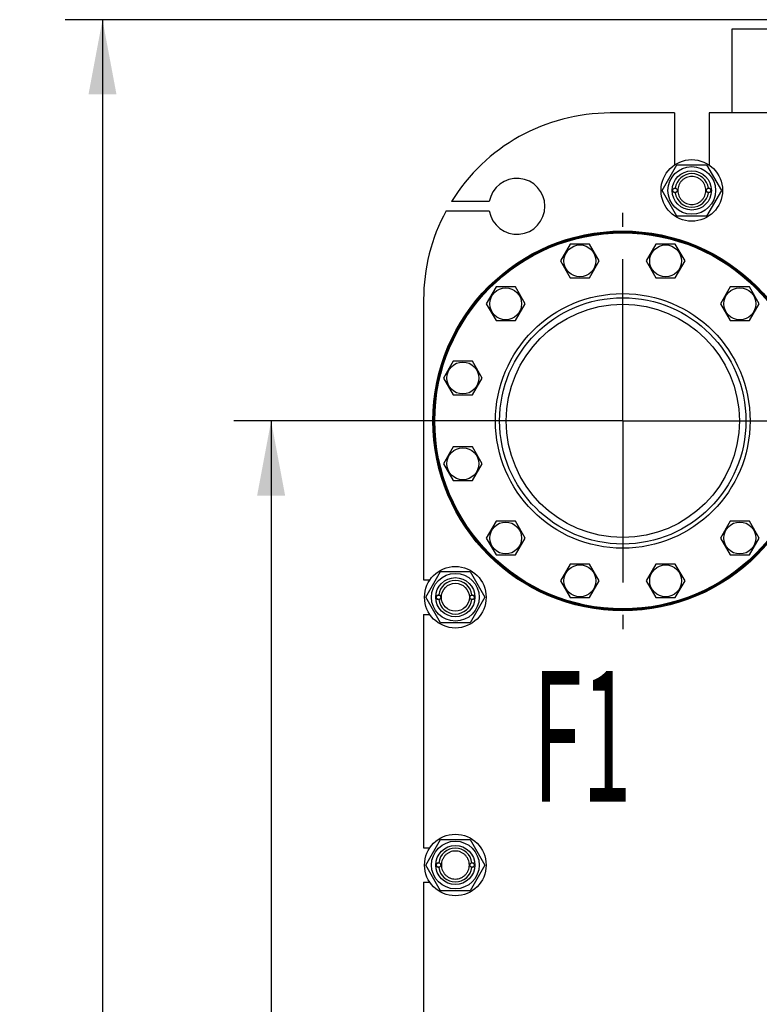
# Model space of a CAD drawing. Units: millimetres. Extents: x 0 to 8400, y -6 to 5940.
# Drawn here: x 4090 to 4883, y 4260 to 5315 of the extents above; entities that cross this region are included whole.
import ezdxf
from ezdxf.enums import TextEntityAlignment as Align

# ---------------------------------------------------------------- set-up
doc = ezdxf.new("R2010")
doc.units = ezdxf.units.MM
doc.header["$LTSCALE"] = 462
doc.linetypes.add('CENTER', pattern=[0.6, 0.375, -0.075, 0.075, -0.075])
doc.layers.get('0').update_dxf_attribs({"linetype": 'CONTINUOUS'})
for name, color, linetype in [('AXIS', 7, 'CONTINUOUS'), ('DIMS', 7, 'CONTINUOUS'), ('NOTES', 7, 'CONTINUOUS')]:
    doc.layers.add(name, color=color, linetype=linetype)
doc.dimstyles.new('DIMSTYLE_1', dxfattribs={"dimtxt": 70, "dimasz": 80, "dimexe": 2, "dimexo": 0, "dimgap": 0.875, "dimtad": 1, "dimdsep": 46, "dimtxsty": 'Standard', "dimblk": '_FILLED', "dimblk1": '_FILLED', "dimblk2": '_FILLED', "dimcen": 0.09, "dimclrt": 5, "dimadec": 0, "dimazin": 0, "dimtp": 2, "dimtm": 2, "dimtfac": 1, "dimtofl": 0, "dimtmove": 0, "dimatfit": 3, "dimldrblk": '_FILLED', "dimfxl": 1, "dimtolj": 1, "dimarcsym": 0})
doc.dimstyles.new('DIMSTYLE_5', dxfattribs={"dimtxt": 70, "dimasz": 80, "dimexe": 2, "dimexo": 0, "dimgap": 0.875, "dimtad": 1, "dimdsep": 46, "dimtxsty": 'Standard', "dimblk": '_FILLED', "dimblk1": '_FILLED', "dimblk2": '_FILLED', "dimcen": 0.09, "dimclrt": 5, "dimadec": 0, "dimazin": 0, "dimtp": 1.2, "dimtm": 1.2, "dimtfac": 1, "dimtofl": 0, "dimtmove": 0, "dimatfit": 3, "dimldrblk": '_FILLED', "dimfxl": 1, "dimtolj": 1, "dimarcsym": 0})

# ---------------------------------------------------------------- blocks, each defined once
blk = doc.blocks.new('_FILLED')
at = {"color": 0, "linetype": 'ByBlock'}
blk.add_solid([(0, 0), (-1, 0.1875), (-1, -0.1875)], dxfattribs=at)
blk = doc.blocks.new('*D10')
at = {"layer": 'DIMS', "color": 2, "linetype": 'Continuous'}
for p, q in [((4737, 4885.5), (4320, 4885.5)), ((4360, 4885.5), (4360, 4122)), ((4360, 3358.5), (4360, 4122)), ((4677, 3358.5), (4320, 3358.5))]:
    blk.add_line(p, q, dxfattribs=at)
at = {"layer": 'DIMS', "color": 2, "linetype": 'Continuous', "xscale": 80, "yscale": 80, "zscale": 80}
for p, rotation in [((4360, 4885.5), 90), ((4360, 3358.5), 270)]:
    blk.add_blockref('_FILLED', p, dxfattribs=dict(at, rotation=rotation))
at = {"layer": 'DIMS', "color": 5, "linetype": 'Continuous', "width": 0.572266}
blk.add_text('1527', height=70, rotation=90, dxfattribs=at).set_placement((4342.5, 4122), align=Align.CENTER)
blk = doc.blocks.new('*D11')
at = {"layer": 'DIMS', "color": 2, "linetype": 'Continuous'}
for p, q in [((4913, 5315.5), (4139.2, 5315.5)), ((4179.2, 5315.5), (4179.2, 4156)), ((4179.2, 2996.5), (4179.2, 4156)), ((4523.5, 2996.5), (4139.2, 2996.5))]:
    blk.add_line(p, q, dxfattribs=at)
at = {"layer": 'DIMS', "color": 2, "linetype": 'Continuous', "xscale": 80, "yscale": 80, "zscale": 80}
for p, rotation in [((4179.2, 5315.5), 90), ((4179.2, 2996.5), 270)]:
    blk.add_blockref('_FILLED', p, dxfattribs=dict(at, rotation=rotation))
at = {"layer": 'DIMS', "color": 5, "linetype": 'Continuous', "width": 0.572266}
blk.add_text('2319', height=70, rotation=90, dxfattribs=at).set_placement((4161.7, 4156), align=Align.CENTER)

msp = doc.modelspace()

# ---------------------------------------------------------------- linework, layer by layer
at = {"color": 7, "linetype": 'Continuous'}
for p, q in [((4854.012, 5305.499), (4854.012, 5215.499)), ((4904.012, 5305.499), (4854.012, 5305.499)), ((4792.512, 5215.499), (4723.512, 5215.499)), ((4792.512, 5215.499), (4792.512, 5159.824)), ((4829.512, 5215.499), (4829.512, 5159.824)), ((5092.512, 5215.499), (4829.512, 5215.499)), ((4779.258, 5132.499), (4795.135, 5159.999)), ((4795.135, 5159.999), (4826.89, 5159.999)), ((4826.89, 5159.999), (4842.767, 5132.499)), ((4795.135, 5104.999), (4779.258, 5132.499)), ((4842.767, 5132.499), (4826.89, 5104.999)), ((4593.932, 5120.499), (4553.292, 5120.499)), ((4547.515, 5110.499), (4593.932, 5110.499)), ((4826.89, 5104.999), (4795.135, 5104.999)), ((4680.68, 5074.951), (4670.287, 5056.951)), ((4701.464, 5074.951), (4680.68, 5074.951)), ((4711.857, 5056.951), (4701.464, 5074.951)), ((4772.561, 5074.951), (4762.168, 5056.951)), ((4793.345, 5074.951), (4772.561, 5074.951)), ((4803.737, 5056.951), (4793.345, 5074.951)), ((4670.287, 5056.951), (4680.68, 5038.951)), ((4701.464, 5038.951), (4711.857, 5056.951)), ((4762.168, 5056.951), (4772.561, 5038.951)), ((4793.345, 5038.951), (4803.737, 5056.951)), ((4680.68, 5038.951), (4701.464, 5038.951)), ((4772.561, 5038.951), (4793.345, 5038.951)), ((4601.109, 5029.01), (4590.716, 5011.01)), ((4621.893, 5029.01), (4601.109, 5029.01)), ((4632.286, 5011.01), (4621.893, 5029.01)), ((4852.132, 5029.01), (4841.739, 5011.01)), ((4872.916, 5029.01), (4852.132, 5029.01)), ((4883.308, 5011.01), (4872.916, 5029.01)), ((4523.512, 5015.499), (4523.512, 4714.999)), ((4590.716, 5011.01), (4601.109, 4993.01)), ((4621.893, 4993.01), (4632.286, 5011.01)), ((4841.739, 5011.01), (4852.132, 4993.01)), ((4872.916, 4993.01), (4883.308, 5011.01)), ((4601.109, 4993.01), (4621.893, 4993.01)), ((4852.132, 4993.01), (4872.916, 4993.01)), ((4555.168, 4949.439), (4544.776, 4931.439)), ((4575.953, 4949.439), (4555.168, 4949.439)), ((4586.345, 4931.439), (4575.953, 4949.439)), ((4544.776, 4931.439), (4555.168, 4913.439)), ((4575.953, 4913.439), (4586.345, 4931.439)), ((4555.168, 4913.439), (4575.953, 4913.439)), ((4555.168, 4857.558), (4544.776, 4839.558)), ((4575.953, 4857.558), (4555.168, 4857.558)), ((4586.345, 4839.558), (4575.953, 4857.558)), ((4544.776, 4839.558), (4555.168, 4821.558)), ((4575.953, 4821.558), (4586.345, 4839.558)), ((4555.168, 4821.558), (4575.953, 4821.558)), ((4601.109, 4777.987), (4590.716, 4759.987)), ((4621.893, 4777.987), (4601.109, 4777.987)), ((4632.286, 4759.987), (4621.893, 4777.987)), ((4852.132, 4777.987), (4841.739, 4759.987)), ((4872.916, 4777.987), (4852.132, 4777.987)), ((4883.308, 4759.987), (4872.916, 4777.987)), ((4590.716, 4759.987), (4601.109, 4741.987)), ((4621.893, 4741.987), (4632.286, 4759.987)), ((4841.739, 4759.987), (4852.132, 4741.987)), ((4872.916, 4741.987), (4883.308, 4759.987)), ((4601.109, 4741.987), (4621.893, 4741.987)), ((4852.132, 4741.987), (4872.916, 4741.987)), ((4680.68, 4732.047), (4670.287, 4714.047)), ((4701.464, 4732.047), (4680.68, 4732.047)), ((4711.857, 4714.047), (4701.464, 4732.047)), ((4772.561, 4732.047), (4762.168, 4714.047)), ((4793.345, 4732.047), (4772.561, 4732.047)), ((4803.737, 4714.047), (4793.345, 4732.047)), ((4525.758, 4696.499), (4541.635, 4723.999)), ((4541.635, 4723.999), (4573.39, 4723.999)), ((4573.39, 4723.999), (4589.267, 4696.499)), ((4523.512, 4714.999), (4530.187, 4714.999)), ((4670.287, 4714.047), (4680.68, 4696.047)), ((4701.464, 4696.047), (4711.857, 4714.047)), ((4762.168, 4714.047), (4772.561, 4696.047)), ((4793.345, 4696.047), (4803.737, 4714.047)), ((4541.635, 4668.999), (4525.758, 4696.499)), ((4589.267, 4696.499), (4573.39, 4668.999)), ((4680.68, 4696.047), (4701.464, 4696.047)), ((4772.561, 4696.047), (4793.345, 4696.047)), ((4523.512, 4677.999), (4523.512, 4427.999)), ((4523.512, 4677.999), (4530.187, 4677.999)), ((4573.39, 4668.999), (4541.635, 4668.999)), ((4525.758, 4409.499), (4541.635, 4436.999)), ((4541.635, 4436.999), (4573.39, 4436.999)), ((4573.39, 4436.999), (4589.267, 4409.499)), ((4523.512, 4427.999), (4530.187, 4427.999)), ((4541.635, 4381.999), (4525.758, 4409.499)), ((4589.267, 4409.499), (4573.39, 4381.999)), ((4523.512, 4390.999), (4523.512, 4140.999)), ((4523.512, 4390.999), (4530.187, 4390.999)), ((4573.39, 4381.999), (4541.635, 4381.999))]:
    msp.add_line(p, q, dxfattribs=at)
for centre, radius in [((4811.012, 5132.499), 33), ((4811.012, 5132.499), 25.55), ((4811.012, 5132.499), 21), ((4793.012, 5132.499), 2.5), ((4793.012, 5132.499), 2.35), ((4829.012, 5132.499), 2.5), ((4829.012, 5132.499), 2.35), ((4737.012, 4885.499), 203.5), ((4737.012, 4885.499), 202.5), ((4737.012, 4885.499), 201.5), ((4691.072, 5056.951), 17.1), ((4782.953, 5056.951), 17.1), ((4611.501, 5011.01), 17.1), ((4862.524, 5011.01), 17.1), ((4737.012, 4885.499), 136.5), ((4737.012, 4885.499), 132), ((4737.012, 4885.499), 125), ((4565.561, 4931.439), 17.1), ((4565.561, 4839.558), 17.1), ((4611.501, 4759.987), 17.1), ((4862.524, 4759.987), 17.1), ((4557.512, 4696.499), 33), ((4691.072, 4714.047), 17.1), ((4782.953, 4714.047), 17.1), ((4557.512, 4696.499), 25.55), ((4557.512, 4696.499), 21), ((4557.513, 4696.499), 15), ((4539.512, 4696.499), 2.5), ((4539.512, 4696.499), 2.35), ((4575.512, 4696.499), 2.5), ((4575.512, 4696.499), 2.35), ((4557.512, 4409.499), 33), ((4557.512, 4409.499), 25.55), ((4557.512, 4409.499), 21), ((4539.512, 4409.499), 2.5), ((4539.512, 4409.499), 2.35), ((4575.512, 4409.499), 2.5), ((4575.512, 4409.499), 2.35)]:
    msp.add_circle(centre, radius, dxfattribs=at)
for centre, radius, start, end in [((4723.512, 5015.499), 200, 90, 148.331757), ((4811.012, 5132.499), 18, 7.9641, 172.0359), ((4623.512, 5115.499), 30, 189.594068, 170.405932), ((4811.012, 5132.499), 18, 187.9641, 352.0359), ((4723.512, 5015.499), 200, 151.64065, 180), ((4557.512, 4696.499), 18, 7.964131, 172.035869), ((4557.512, 4696.499), 18, 187.964131, 352.035869), ((4557.512, 4409.499), 18, 7.9641, 172.0359), ((4557.512, 4409.499), 18, 187.9641, 352.0359)]:
    msp.add_arc(centre, radius, start, end, dxfattribs=at)
for points in [[(4811.012, 5147.499), (4810.032, 5147.499), (4808.066, 5147.306), (4805.235, 5146.447), (4802.625, 5145.052), (4800.337, 5143.174), (4798.46, 5140.886), (4797.065, 5138.276), (4796.205, 5135.444), (4795.915, 5132.499), (4796.205, 5129.553), (4797.065, 5126.721), (4798.46, 5124.111), (4800.337, 5121.823), (4802.625, 5119.946), (4805.235, 5118.551), (4808.066, 5117.692), (4810.032, 5117.499), (4811.012, 5117.499)], [(4811.012, 5117.499), (4811.993, 5117.499), (4813.958, 5117.692), (4816.79, 5118.551), (4819.4, 5119.946), (4821.688, 5121.823), (4823.565, 5124.111), (4824.96, 5126.721), (4825.819, 5129.553), (4826.11, 5132.499), (4825.819, 5135.444), (4824.96, 5138.276), (4823.565, 5140.886), (4821.688, 5143.174), (4819.4, 5145.052), (4816.79, 5146.447), (4813.958, 5147.306), (4811.993, 5147.499), (4811.012, 5147.499)], [(4557.512, 4424.499), (4556.532, 4424.499), (4554.566, 4424.306), (4551.735, 4423.447), (4549.125, 4422.052), (4546.837, 4420.174), (4544.96, 4417.886), (4543.565, 4415.276), (4542.705, 4412.444), (4542.415, 4409.499), (4542.705, 4406.553), (4543.565, 4403.721), (4544.96, 4401.111), (4546.837, 4398.823), (4549.125, 4396.946), (4551.735, 4395.551), (4554.566, 4394.692), (4556.532, 4394.499), (4557.512, 4394.499)], [(4557.512, 4394.499), (4558.493, 4394.499), (4560.458, 4394.692), (4563.29, 4395.551), (4565.9, 4396.946), (4568.188, 4398.823), (4570.065, 4401.111), (4571.46, 4403.721), (4572.319, 4406.553), (4572.61, 4409.499), (4572.319, 4412.444), (4571.46, 4415.276), (4570.065, 4417.886), (4568.188, 4420.174), (4565.9, 4422.052), (4563.29, 4423.447), (4560.458, 4424.306), (4558.493, 4424.499), (4557.512, 4424.499)]]:
    msp.add_open_spline(points, degree=3, knots=[0, 0, 0, 0, 0.0624993, 0.1249994, 0.1874995, 0.2499996, 0.3124997, 0.3749998, 0.4374999, 0.5, 0.5625001, 0.6250002, 0.6875003, 0.75000039, 0.81250052, 0.87500063, 0.93750069, 1, 1, 1, 1], dxfattribs=at)
at = {"layer": 'AXIS', "color": 7, "linetype": 'CENTER'}
for q in [(4737.012, 5108.639), (4513.872, 4885.499), (4737.012, 4662.358), (4950.346, 4885.499)]:
    msp.add_line((4737.012, 4885.499), q, dxfattribs=at)

# ---------------------------------------------------------------- texts
at = {"layer": 'NOTES', "color": 5, "linetype": 'Continuous', "oblique": 15, "width": 0.5}
msp.add_text('F1', height=140, dxfattribs=at).set_placement((4640.662, 4477.534))

# ---------------------------------------------------------------- dimensions: what is measured, and where the dimension line sits
at = {"layer": 'DIMS', "color": 2, "linetype": 'Continuous'}
for base, p1, p2, angle, dimstyle, picture, middle in [((4179.164, 2996.499), (4913.012, 5315.499), (4523.512, 2996.499), 270, 'DIMSTYLE_1', '*D11', (4179.164, 4155.999)), ((4359.999, 4885.499), (4677.012, 3358.499), (4737.012, 4885.499), 90, 'DIMSTYLE_5', '*D10', (4359.999, 4121.999))]:
    dim = msp.add_linear_dim(base=base, p1=p1, p2=p2, angle=angle, dimstyle=dimstyle, dxfattribs=at)
    dim.commit()
    dim.dimension.update_dxf_attribs({"geometry": picture, "text_midpoint": middle, "dimtype": 160})

doc.saveas('drawing.dxf')
